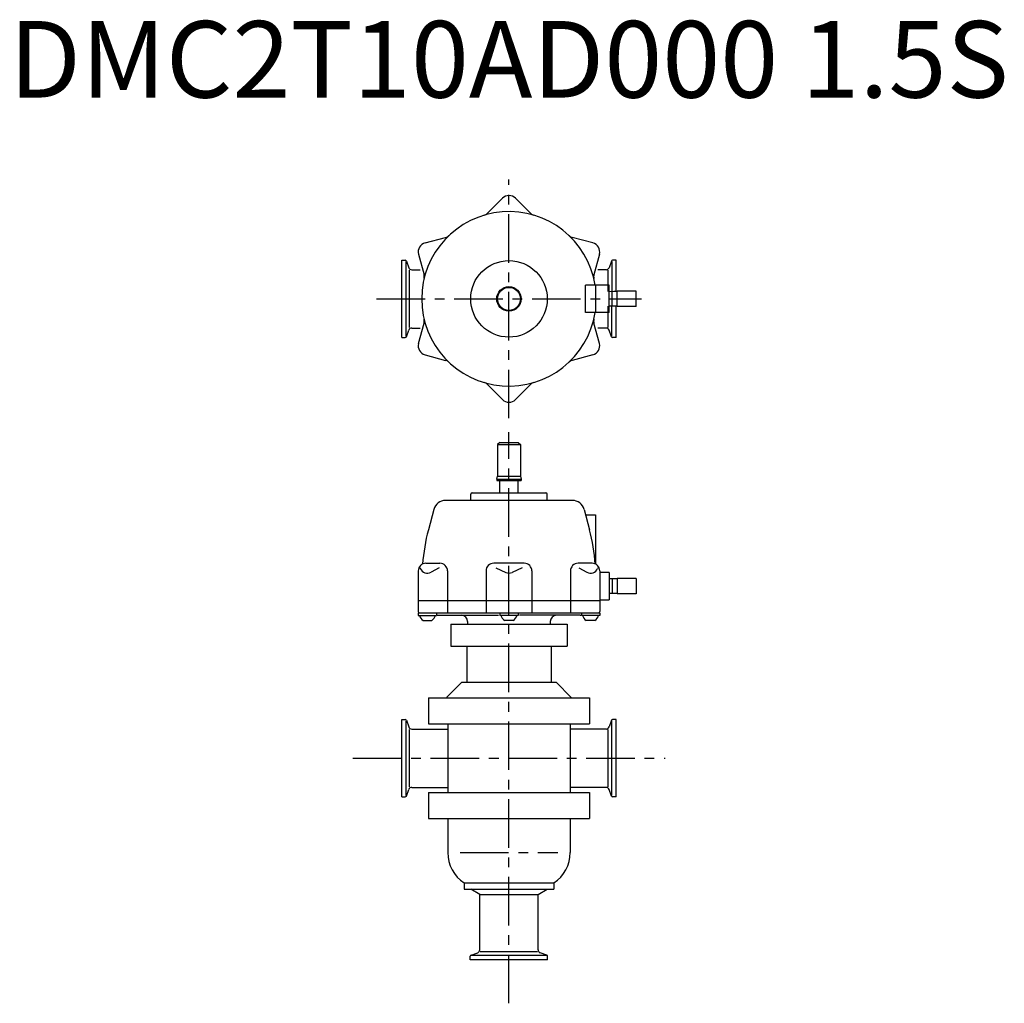
# Model space of a CAD drawing. Extents: x -320 to 323, y -160 to 482.
import ezdxf
from ezdxf.enums import TextEntityAlignment as Align

# ---------------------------------------------------------------- set-up
doc = ezdxf.new("R2010")
doc.units = 0
doc.header["$MEASUREMENT"] = 0
doc.linetypes.add('CENTER', pattern=[50.8, 31.75, -6.35, 6.35, -6.35])
doc.layers.get('0').update_dxf_attribs({"linetype": 'CONTINUOUS'})
doc.styles.get("Standard").update_dxf_attribs({"font": 'txt.shx'})

msp = doc.modelspace()

# ---------------------------------------------------------------- linework, layer by layer
at = {"linetype": 'CENTER'}
for p, q in [((0, 222), (0, 378)), ((-86.53, 300), (86.53, 300)), ((0, -160.12), (0, 213.01)), ((-101.95, 0), (101.95, 0)), ((-31.98, -61.7), (31.98, -61.7))]:
    msp.add_line(p, q, dxfattribs=at)
for p, q in [((-4.24, 365.74), (-14.07, 355.91)), ((4.24, 365.74), (14.07, 355.91)), ((-54.81, 336.55), (-41.38, 340.14)), ((54.81, 336.55), (41.38, 340.14)), ((-59.06, 329.2), (-55.46, 315.77)), ((59.06, 329.2), (55.46, 315.77)), ((-70, 274.75), (-70, 325.25)), ((-70, 325.25), (-67.71, 325.25)), ((-67.15, 275.55), (-67.15, 324.45)), ((-66.96, 324.72), (-65.37, 320.37)), ((66.96, 324.72), (65.37, 320.37)), ((67.15, 324.45), (67.15, 305)), ((70, 325.25), (67.71, 325.25)), ((70, 305), (70, 325.25)), ((-64.89, 281.28), (-64.89, 318.72)), ((-63.49, 319.05), (-57.95, 319.05)), ((63.49, 319.05), (57.95, 319.05)), ((64.89, 304.75), (64.89, 318.72)), ((65.5, 309), (50.05, 309)), ((50.05, 291), (50.05, 309)), ((56.5, 309), (56.5, 291)), ((65.5, 291), (65.5, 309)), ((68.57, 304.75), (65.5, 304.65)), ((67.5, 295.28), (67.5, 304.72)), ((70.56, 304.75), (68.56, 304.75)), ((70.56, 295), (70.56, 305)), ((83.06, 305), (70.56, 305)), ((83.06, 295), (83.06, 305)), ((65.5, 291), (50.05, 291)), ((64.89, 281.28), (64.89, 295.25)), ((68.56, 295.25), (65.5, 295.35)), ((67.15, 275.55), (67.15, 295)), ((70.56, 295.25), (68.56, 295.25)), ((70, 274.75), (70, 295)), ((83.06, 295), (70.56, 295)), ((-59.06, 270.8), (-55.46, 284.23)), ((59.06, 270.8), (55.46, 284.23)), ((-66.96, 275.28), (-65.37, 279.63)), ((-63.49, 280.95), (-57.95, 280.95)), ((63.49, 280.95), (57.95, 280.95)), ((66.96, 275.28), (65.37, 279.63)), ((-70, 274.75), (-67.71, 274.75)), ((70, 274.75), (67.71, 274.75)), ((-54.81, 263.45), (-41.38, 259.86)), ((54.81, 263.45), (41.38, 259.86)), ((-4.24, 234.26), (-14.07, 244.09)), ((4.24, 234.26), (14.07, 244.09)), ((-6, 206.3), (-7.5, 204.8)), ((-6, 206.3), (6, 206.3)), ((6, 206.3), (7.5, 204.8)), ((-7.5, 204.8), (-7.5, 184.17)), ((-7.5, 204.8), (7.5, 204.8)), ((7.5, 204.8), (7.5, 184.17)), ((-8, 182.3), (-7.5, 184.17)), ((-8, 182.3), (8, 182.3)), ((-8, 182.3), (-8, 181.3)), ((-8, 181.3), (8, 181.3)), ((-7.5, 184.17), (7.5, 184.17)), ((-6, 173.35), (-6, 181.3)), ((6, 173.35), (6, 181.3)), ((7.5, 184.17), (8, 182.3)), ((8, 182.3), (8, 181.3)), ((-38, 87.6), (-38, 73.1)), ((-38, 87.6), (38, 87.6)), ((38, 87.6), (38, 73.1)), ((-38, 73.1), (38, 73.1)), ((-27.5, 73.1), (-27.5, 49.35)), ((27.5, 73.1), (27.5, 49.35)), ((-31, 49.35), (-40.5, 39.85)), ((31, 49.35), (-31, 49.35)), ((31, 49.35), (40.5, 39.85)), ((-52.5, 39.35), (52.5, 39.35)), ((-52.5, 39.35), (-52.5, 22.35)), ((-40.5, 39.85), (-40.5, 39.35)), ((40.5, 39.85), (40.5, 39.35)), ((52.5, 39.35), (52.5, 22.35)), ((-70, -25.25), (-70, 25.25)), ((-70, 25.25), (-67.71, 25.25)), ((-67.15, -24.45), (-67.15, 24.45)), ((-66.96, 24.72), (-65.37, 20.37)), ((-52.5, 22.35), (52.5, 22.35)), ((-40, 22.35), (-40, -22.35)), ((40, 22.35), (40, -22.35)), ((66.96, 24.72), (65.37, 20.37)), ((67.15, -24.45), (67.15, 24.45)), ((70, 25.25), (67.71, 25.25)), ((70, -25.25), (70, 25.25)), ((-64.89, -18.72), (-64.89, 18.72)), ((-63.49, 19.05), (-40, 19.05)), ((63.49, 19.05), (40, 19.05)), ((64.89, -18.72), (64.89, 18.72)), ((-63.49, -19.05), (-40, -19.05)), ((63.49, -19.05), (40, -19.05)), ((-70, -25.25), (-67.71, -25.25)), ((-66.96, -24.72), (-65.37, -20.37)), ((-52.5, -22.35), (52.5, -22.35)), ((-52.5, -22.35), (-52.5, -39.35)), ((52.5, -22.35), (52.5, -39.35)), ((66.96, -24.72), (65.37, -20.37)), ((70, -25.25), (67.71, -25.25)), ((-52.5, -39.35), (52.5, -39.35)), ((-40, -39.35), (-40, -61.7)), ((40, -39.35), (40, -61.7)), ((-29.33, -81.44), (-29.33, -85.55)), ((-29.33, -81.44), (29.33, -81.44)), ((29.33, -81.44), (29.33, -85.55)), ((-29.33, -85.55), (29.33, -85.55)), ((-19.05, -88.99), (-25, -85.55)), ((-19.05, -88.99), (19.05, -88.99)), ((-19.05, -125.19), (-19.05, -88.99)), ((19.05, -88.99), (25, -85.55)), ((19.05, -125.19), (19.05, -88.99)), ((-24.72, -128.66), (-20.37, -127.07)), ((18.72, -126.59), (-18.72, -126.59)), ((24.72, -128.66), (20.37, -127.07)), ((-25.25, -131.7), (-25.25, -129.41)), ((25.25, -131.7), (-25.25, -131.7)), ((24.45, -128.85), (-24.45, -128.85)), ((25.25, -131.7), (25.25, -129.41))]:
    msp.add_line(p, q)
at = {"linetype": 'Continuous'}
for p, q in [((41.36, 168.35), (-41.36, 168.35)), ((-25, 168.35), (-25, 172.35)), ((-24, 173.35), (24, 173.35)), ((25, 168.35), (25, 172.35)), ((-49.09, 162.42), (-52.63, 149.22)), ((49.09, 162.42), (52.63, 149.22)), ((50.05, 158.85), (56.5, 158.85)), ((56.5, 158.85), (56.5, 126.75)), ((-59.26, 122.28), (-59.26, 95.85)), ((-58.07, 124.35), (-57.9, 123.96)), ((-54.26, 127.28), (-45.13, 127.28)), ((-45.54, 124.35), (-50.9, 121.45)), ((-40.13, 122.28), (-40.13, 94.85)), ((-14.99, 122.28), (-14.99, 94.85)), ((9.99, 127.28), (-9.99, 127.28)), ((-8.67, 124.35), (-2.1, 121.31)), ((8.67, 124.35), (2.1, 121.31)), ((14.99, 122.28), (14.99, 94.85)), ((40.13, 122.28), (40.13, 94.85)), ((54.26, 127.28), (45.13, 127.28)), ((45.54, 124.35), (50.9, 121.45)), ((58.07, 124.35), (57.9, 123.96)), ((59.26, 122.28), (59.26, 95.85)), ((65.5, 121.35), (59.26, 121.35)), ((65.5, 121.35), (65.5, 103.35)), ((70.56, 117.1), (65.5, 117.1)), ((67.5, 117.07), (67.5, 107.63)), ((83.06, 117.35), (70.56, 117.35)), ((70.56, 117.35), (70.56, 107.35)), ((83.06, 117.35), (83.06, 107.35)), ((59.26, 103.35), (65.5, 103.35)), ((70.56, 107.6), (65.5, 107.6)), ((83.06, 107.35), (70.56, 107.35)), ((59.26, 102.85), (-59.26, 102.85)), ((-59.28, 94.85), (59.28, 94.85)), ((-59.28, 94.85), (-59.28, 93.25)), ((-59.28, 93.25), (-47.28, 93.25)), ((-47.28, 94.85), (-47.28, 93.25)), ((-46.59, 93.35), (-6.88, 93.35)), ((-6, 94.85), (-6, 93.25)), ((6, 93.25), (-6, 93.25)), ((6, 94.85), (6, 93.25)), ((46.59, 93.35), (6.88, 93.35)), ((47.28, 94.85), (47.28, 93.25)), ((59.28, 93.25), (47.28, 93.25)), ((59.28, 94.85), (59.28, 93.25)), ((-56.08, 89.95), (-50.47, 89.95)), ((-27, 89.35), (-27, 87.6)), ((2.8, 89.95), (-2.8, 89.95)), ((27, 89.35), (27, 87.6)), ((56.08, 89.95), (50.47, 89.95))]:
    msp.add_line(p, q, dxfattribs=at)
for radius in [25, 8, 7.5]:
    msp.add_circle((0, 300), radius)
for centre, radius, start, end in [((0, 361.5), 6, 44.99995, 134.99999), ((0, 300), 57, 9.08478, 350.91522), ((-17.61, 359.45), 5, 286.50078, 314.99994), ((17.61, 359.45), 5, 224.99999, 253.49905), ((-42.68, 344.97), 5, 284.99999, 313.49905), ((42.68, 344.97), 5, 226.50095, 255.00001), ((-53.26, 330.75), 6, 104.99995, 194.99999), ((53.26, 330.75), 6, 345.00001, 75.00005), ((-67.71, 324.45), 0.8, 20, 90), ((67.71, 324.45), 0.8, 90, 160), ((-63.49, 321.05), 2, 200, 270), ((-60.29, 314.47), 5, 346.50078, 14.99994), ((60.29, 314.47), 5, 165.00006, 193.49909), ((63.49, 321.05), 2, 270, 340), ((-60.29, 285.53), 5, 345.00006, 13.49909), ((60.29, 285.53), 5, 166.50091, 194.99994), ((-63.49, 278.95), 2, 90, 160), ((63.49, 278.95), 2, 20, 90), ((-67.71, 275.55), 0.8, 270, 340), ((-53.26, 269.25), 6, 165.00001, 255.00001), ((53.26, 269.25), 6, 284.99999, 14.99999), ((67.71, 275.55), 0.8, 200, 270), ((-42.68, 255.03), 5, 46.50099, 75.00006), ((42.68, 255.03), 5, 104.99994, 133.49901), ((-17.61, 240.55), 5, 44.99994, 73.49901), ((17.61, 240.55), 5, 106.50091, 134.99994), ((0, 238.5), 6, 224.99999, 314.99999), ((-67.71, 24.45), 0.8, 20, 90), ((-63.49, 21.05), 2, 200, 270), ((63.49, 21.05), 2, 270, 340), ((67.71, 24.45), 0.8, 90, 160), ((-63.49, -21.05), 2, 90, 160), ((63.49, -21.05), 2, 20, 90), ((-67.71, -24.45), 0.8, 270, 340), ((67.71, -24.45), 0.8, 200, 270), ((-16.4, -61.7), 23.6, 180, 236.78123), ((16.4, -61.7), 23.6, 303.21874, 0), ((-21.05, -125.19), 2, 290, 0), ((21.05, -125.19), 2, 180, 250), ((-24.45, -129.41), 0.8, 110, 180), ((24.45, -129.41), 0.8, 0, 70)]:
    msp.add_arc(centre, radius, start, end)
for centre, radius, start, end in [((-41.36, 160.35), 8, 89.99999, 165.00001), ((-24, 172.35), 1, 90, 179.99999), ((24, 172.35), 1, 0.00001, 90), ((41.36, 160.35), 8, 14.99999, 90.00001), ((63.29, 118.16), 120, 165.02246, 175.87498), ((-63.29, 118.16), 120, 4.13591, 15.00001), ((-54.26, 122.28), 5, 90, 179.99999), ((-53.28, 125.85), 5, 202.23148, 298.41251), ((-45.13, 122.28), 5, 0, 90), ((-9.99, 122.28), 5, 90, 179.99999), ((9.99, 122.28), 5, 0.00001, 90), ((45.13, 122.28), 5, 90, 180), ((53.28, 125.85), 5, 241.58749, 337.76852), ((54.26, 122.28), 5, 0.00001, 90), ((0, 125.85), 5, 245.17926, 294.82842), ((-58.26, 95.85), 1, 179.99999, 270), ((-53.28, 94.58), 5.42, 194.25699, 238.81318), ((-53.28, 94.58), 5.42, 301.18682, 345.74301), ((-46.59, 94.35), 1, 249.79652, 270), ((-31, 89.35), 4, 0, 90), ((0, 94.58), 5.42, 194.25699, 238.81318), ((0, 94.58), 5.42, 301.18682, 345.74301), ((31, 89.35), 4, 90, 180), ((46.59, 94.35), 1, 270, 290.20348), ((53.28, 94.58), 5.42, 194.25699, 238.81318), ((53.28, 94.58), 5.42, 301.18682, 345.74301), ((58.26, 95.85), 1, 270, 0.00001)]:
    msp.add_arc(centre, radius, start, end, dxfattribs=at)

# ---------------------------------------------------------------- texts
msp.add_text('DMC2T10AD000 1.5S', height=50).set_placement((0, 450), align=Align.MIDDLE)

doc.saveas('drawing.dxf')
